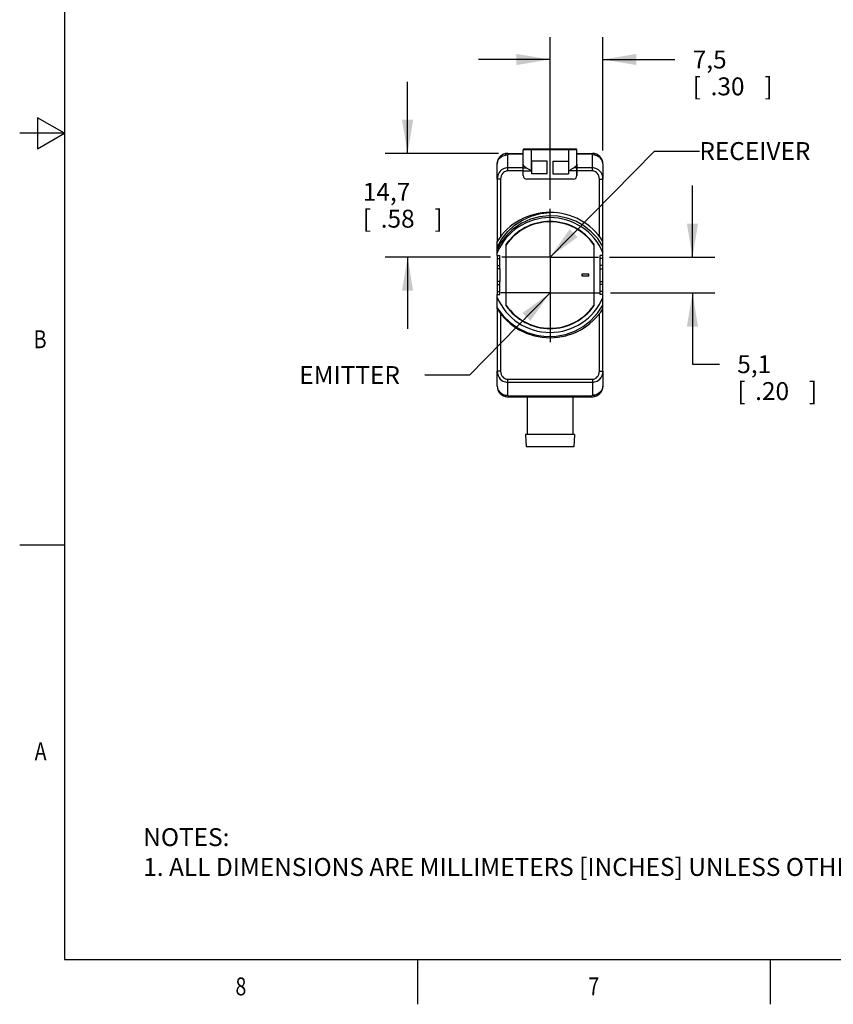
# Model space of a CAD drawing. Units: inches. Extents: x 0.4 to 16.6, y 0.6 to 10.4.
# Drawn here: x 0.4 to 4.9, y 0.6 to 6.1 of the extents above; entities that cross this region are included whole.
import ezdxf
from ezdxf.enums import TextEntityAlignment as Align

# ---------------------------------------------------------------- set-up
doc = ezdxf.new("R2010")
doc.units = ezdxf.units.IN
doc.header["$LTSCALE"] = 0.935
doc.header["$MEASUREMENT"] = 0
doc.linetypes.add('CENTER', pattern=[0.6, 0.375, -0.075, 0.075, -0.075])
doc.layers.get('0').update_dxf_attribs({"linetype": 'CONTINUOUS'})
for name, color, linetype in [('02___PRT_ALL_AXES', 7, 'CONTINUOUS'), ('AXIS', 7, 'CONTINUOUS'), ('NOTES', 7, 'CONTINUOUS'), ('SCHEME_DIMS', 7, 'CONTINUOUS')]:
    doc.layers.add(name, color=color, linetype=linetype)
doc.dimstyles.new('DIMSTYLE_1', dxfattribs={"dimtxt": 0.1, "dimasz": 0.1875, "dimexe": 0.18, "dimexo": 0.0625, "dimgap": 0.09, "dimtad": 0, "dimtih": 1, "dimtoh": 1, "dimdec": 1, "dimzin": 4, "dimdsep": 46, "dimtxsty": 'STANDARD', "dimblk": '_FILLED', "dimblk1": '_FILLED', "dimblk2": '_FILLED', "dimcen": 0.09, "dimadec": 0, "dimazin": 0, "dimtp": 0.1, "dimtm": 0.1, "dimtfac": 1, "dimtdec": 1, "dimtofl": 0, "dimtmove": 0, "dimatfit": 3, "dimldrblk": '_FILLED', "dimfxl": 1, "dimtolj": 1, "dimtzin": 4, "dimarcsym": 0})

# ---------------------------------------------------------------- blocks, each defined once
blk = doc.blocks.new('_FILLED')
at = {"color": 0, "linetype": 'BYBLOCK'}
blk.add_solid([(0, 0), (-1, 0.167), (-1, -0.167)], dxfattribs=at)
blk = doc.blocks.new('*D2')
at = {"layer": 'SCHEME_DIMS', "color": 2, "linetype": 'CONTINUOUS'}
for p, q in [((3.3307, 5.1269), (3.3307, 6.0362)), ((3.6259, 5.4028), (3.6259, 6.0362)), ((3.3307, 5.9112), (2.9307, 5.9112)), ((3.6259, 5.9112), (4.0271, 5.9112))]:
    blk.add_line(p, q, dxfattribs=at)
at = {"layer": 'SCHEME_DIMS', "color": 2, "linetype": 'CONTINUOUS', "xscale": 0.1875, "yscale": 0.1875, "zscale": 0.1875}
blk.add_blockref('_FILLED', (3.3307, 5.9112), dxfattribs=at)
at = {"layer": 'SCHEME_DIMS', "color": 2, "linetype": 'CONTINUOUS', "xscale": 0.1875, "yscale": 0.1875, "zscale": 0.1875, "rotation": 180}
blk.add_blockref('_FILLED', (3.6259, 5.9112), dxfattribs=at)
at = {"layer": 'SCHEME_DIMS', "color": 2, "linetype": 'CONTINUOUS'}
for s, p in [('7,5', (4.1271, 5.8612)), ('[', (4.1271, 5.7112)), ('.30', (4.2271, 5.7112)), (']', (4.5271, 5.7112))]:
    blk.add_text(s, height=0.1, dxfattribs=at).set_placement(p)
blk = doc.blocks.new('*D3')
at = {"layer": 'SCHEME_DIMS', "color": 2, "linetype": 'CONTINUOUS'}
for p, q in [((2.5354, 5.387), (2.5354, 5.787)), ((3.0425, 5.387), (2.4104, 5.387)), ((2.9983, 4.8079), (2.4104, 4.8079)), ((2.5354, 4.8079), (2.5354, 4.4079))]:
    blk.add_line(p, q, dxfattribs=at)
at = {"layer": 'SCHEME_DIMS', "color": 2, "linetype": 'CONTINUOUS', "xscale": 0.1875, "yscale": 0.1875, "zscale": 0.1875}
for p, rotation in [((2.5354, 5.387), 270), ((2.5354, 4.8079), 90)]:
    blk.add_blockref('_FILLED', p, dxfattribs=dict(at, rotation=rotation))
at = {"layer": 'SCHEME_DIMS', "color": 2, "linetype": 'CONTINUOUS'}
for s, p in [('14,7', (2.2854, 5.1225)), ('[', (2.2854, 4.9725)), ('.58', (2.3854, 4.9725)), (']', (2.6854, 4.9725))]:
    blk.add_text(s, height=0.1, dxfattribs=at).set_placement(p)
blk = doc.blocks.new('*D9')
at = {"layer": 'SCHEME_DIMS', "color": 2, "linetype": 'CONTINUOUS'}
for p, q in [((4.1259, 4.8079), (4.1259, 5.2079)), ((3.6631, 4.8079), (4.2509, 4.8079)), ((3.6677, 4.6079), (4.2509, 4.6079)), ((4.1259, 4.6079), (4.1259, 4.2103)), ((4.1259, 4.2103), (4.2759, 4.2103))]:
    blk.add_line(p, q, dxfattribs=at)
at = {"layer": 'SCHEME_DIMS', "color": 2, "linetype": 'CONTINUOUS', "xscale": 0.1875, "yscale": 0.1875, "zscale": 0.1875}
for p, rotation in [((4.1259, 4.8079), 270), ((4.1259, 4.6079), 90)]:
    blk.add_blockref('_FILLED', p, dxfattribs=dict(at, rotation=rotation))
at = {"layer": 'SCHEME_DIMS', "color": 2, "linetype": 'CONTINUOUS'}
for s, p in [('5,1', (4.3759, 4.1603)), ('[', (4.3759, 4.0103)), ('.20', (4.4759, 4.0103)), (']', (4.7759, 4.0103))]:
    blk.add_text(s, height=0.1, dxfattribs=at).set_placement(p)

msp = doc.modelspace()

# ---------------------------------------------------------------- linework, layer by layer
at = {"color": 2, "linetype": 'CONTINUOUS'}
for p, q in [((0.62, 10.112), (0.62, 0.887)), ((0.47, 5.5861), (0.47, 5.4129)), ((0.62, 5.4995), (0.47, 5.5861)), ((0.62, 5.4995), (0.37, 5.4995)), ((0.47, 5.4129), (0.62, 5.4995)), ((0.62, 3.1995), (0.37, 3.1995)), ((0.62, 0.887), (16.38, 0.887)), ((2.59, 0.887), (2.59, 0.637)), ((4.56, 0.887), (4.56, 0.637))]:
    msp.add_line(p, q, dxfattribs=at)
at = {"color": 7, "linetype": 'CONTINUOUS'}
for p, q in [((3.0944, 5.387), (3.1811, 5.387)), ((3.4754, 5.4112), (3.186, 5.4112)), ((3.4803, 5.387), (3.5669, 5.387)), ((3.2283, 5.2734), (3.2283, 5.3442)), ((3.3149, 5.3442), (3.2283, 5.3442)), ((3.3149, 5.2734), (3.3149, 5.3442)), ((3.3464, 5.3442), (3.3464, 5.2734)), ((3.3464, 5.3442), (3.433, 5.3442)), ((3.433, 5.3442), (3.433, 5.2734)), ((3.0354, 5.2438), (3.0354, 5.328)), ((3.1811, 5.2635), (3.1811, 5.3268)), ((3.4803, 5.3268), (3.4803, 5.2635)), ((3.6259, 5.328), (3.6259, 5.2438)), ((3.4606, 5.2438), (3.2007, 5.2438)), ((3.3149, 5.2734), (3.2283, 5.2734)), ((3.3464, 5.2734), (3.433, 5.2734)), ((3.174, 4.9975), (3.1312, 4.9692)), ((3.1312, 4.9692), (3.1332, 4.9704)), ((3.0354, 4.8162), (3.0354, 4.8958)), ((3.6259, 4.8162), (3.6259, 4.8958)), ((3.0846, 4.8781), (3.0846, 4.5377)), ((3.0866, 4.8775), (3.0846, 4.8781)), ((3.5748, 4.8775), (3.5767, 4.8781)), ((3.5767, 4.5377), (3.5767, 4.8781)), ((3.0354, 4.7433), (3.0354, 4.6725)), ((3.0504, 4.7433), (3.0354, 4.7433)), ((3.0504, 4.7433), (3.0504, 4.6725)), ((3.611, 4.7433), (3.6259, 4.7433)), ((3.611, 4.6725), (3.611, 4.7433)), ((3.6259, 4.6725), (3.6259, 4.7433)), ((3.0504, 4.6725), (3.0354, 4.6725)), ((3.611, 4.6725), (3.6259, 4.6725)), ((3.0354, 4.52), (3.0354, 4.5996)), ((3.6259, 4.52), (3.6259, 4.5996)), ((3.0866, 4.5383), (3.0846, 4.5377)), ((3.5748, 4.5383), (3.5767, 4.5377)), ((3.0354, 4.0878), (3.0354, 4.172)), ((3.6259, 4.172), (3.6259, 4.0878)), ((3.0944, 4.0288), (3.5669, 4.0288)), ((3.2032, 4.0288), (3.2032, 3.8178)), ((3.4582, 4.0288), (3.4582, 3.8178)), ((3.4682, 3.8178), (3.1932, 3.8178)), ((3.1932, 3.8178), (3.1982, 3.7488)), ((3.4682, 3.8178), (3.4632, 3.7488)), ((3.4632, 3.7488), (3.1982, 3.7488))]:
    msp.add_line(p, q, dxfattribs=at)
at = {"color": 9, "linetype": 'CONTINUOUS'}
for p, q in [((3.105, 5.387), (3.105, 5.3844)), ((3.4803, 5.4063), (3.1811, 5.4063)), ((3.2263, 5.4112), (3.2263, 5.2893)), ((3.435, 5.2893), (3.435, 5.4112)), ((3.5563, 5.3844), (3.5563, 5.387)), ((3.0944, 5.2893), (3.0944, 5.3791)), ((3.105, 5.3844), (3.1811, 5.3844)), ((3.4803, 5.3844), (3.5563, 5.3844)), ((3.5669, 5.2893), (3.5669, 5.3791)), ((3.1811, 5.3063), (3.1982, 5.3063)), ((3.1811, 5.2893), (3.2263, 5.2893)), ((3.4803, 5.2893), (3.435, 5.2893)), ((3.4803, 5.3063), (3.4632, 5.3063)), ((3.0551, 5.2438), (3.0354, 5.2438)), ((3.6063, 5.2438), (3.6259, 5.2438)), ((3.0551, 4.172), (3.0354, 4.172)), ((3.0944, 4.1265), (3.5669, 4.1265)), ((3.0944, 4.0367), (3.0944, 4.1265)), ((3.5669, 4.1265), (3.5669, 4.0367)), ((3.6063, 4.172), (3.6259, 4.172)), ((3.0944, 4.1094), (3.5669, 4.1094)), ((3.5563, 4.0314), (3.105, 4.0314)), ((3.105, 4.0314), (3.105, 4.0288)), ((3.5563, 4.0288), (3.5563, 4.0314))]:
    msp.add_line(p, q, dxfattribs=at)
for points in [[(3.0944, 5.387), (3.0893, 5.3868), (3.0848, 5.3861), (3.0826, 5.3852), (3.0809, 5.3841), (3.0807, 5.3828), (3.0825, 5.3816), (3.0848, 5.3801), (3.0893, 5.3794), (3.0944, 5.3791)], [(3.5669, 5.3791), (3.572, 5.3794), (3.5766, 5.3801), (3.5789, 5.3816), (3.5806, 5.3828), (3.5804, 5.3841), (3.5787, 5.3852), (3.5766, 5.3861), (3.572, 5.3868), (3.5669, 5.387)], [(3.0354, 5.328), (3.0369, 5.3393), (3.0412, 5.3502), (3.0483, 5.3599), (3.0576, 5.368), (3.0688, 5.374), (3.0813, 5.3778), (3.0944, 5.3791)], [(3.0944, 5.3791), (3.0949, 5.3804), (3.0961, 5.3816), (3.0979, 5.3827), (3.1, 5.3836), (3.1025, 5.3842), (3.105, 5.3844)], [(3.5669, 5.3791), (3.5664, 5.3804), (3.5652, 5.3816), (3.5634, 5.3827), (3.5613, 5.3836), (3.5589, 5.3842), (3.5563, 5.3844)], [(3.6259, 5.328), (3.6245, 5.3393), (3.6201, 5.3502), (3.6131, 5.3599), (3.6037, 5.368), (3.5925, 5.374), (3.58, 5.3778), (3.5669, 5.3791)], [(3.0944, 5.3063), (3.0883, 5.306), (3.0818, 5.3049), (3.0749, 5.3028), (3.0676, 5.2995), (3.0601, 5.2947), (3.0528, 5.2881), (3.046, 5.2796), (3.0404, 5.2691), (3.0367, 5.257), (3.0354, 5.2438)], [(3.0944, 5.2893), (3.0903, 5.289), (3.086, 5.2882), (3.0814, 5.2867), (3.0765, 5.2843), (3.0716, 5.2808), (3.0667, 5.276), (3.0621, 5.2698), (3.0584, 5.2622), (3.056, 5.2534), (3.0551, 5.2438)], [(3.6259, 5.2438), (3.6246, 5.257), (3.6209, 5.2691), (3.6153, 5.2796), (3.6085, 5.2881), (3.6012, 5.2947), (3.5937, 5.2995), (3.5865, 5.3028), (3.5796, 5.3049), (3.5731, 5.306), (3.5669, 5.3063)], [(3.6063, 5.2438), (3.6054, 5.2534), (3.6029, 5.2622), (3.5992, 5.2698), (3.5947, 5.276), (3.5898, 5.2808), (3.5848, 5.2843), (3.58, 5.2867), (3.5753, 5.2882), (3.571, 5.289), (3.5669, 5.2893)], [(3.0354, 4.172), (3.0367, 4.1588), (3.0404, 4.1467), (3.046, 4.1362), (3.0528, 4.1276), (3.0601, 4.1211), (3.0676, 4.1163), (3.0749, 4.113), (3.0818, 4.1109), (3.0883, 4.1098), (3.0944, 4.1094)], [(3.0551, 4.172), (3.056, 4.1624), (3.0584, 4.1536), (3.0621, 4.146), (3.0667, 4.1397), (3.0716, 4.135), (3.0765, 4.1315), (3.0814, 4.1291), (3.086, 4.1276), (3.0903, 4.1267), (3.0944, 4.1265)], [(3.5669, 4.1265), (3.571, 4.1267), (3.5753, 4.1276), (3.58, 4.1291), (3.5848, 4.1315), (3.5898, 4.135), (3.5947, 4.1397), (3.5992, 4.146), (3.6029, 4.1536), (3.6054, 4.1624), (3.6063, 4.172)], [(3.5669, 4.1094), (3.5731, 4.1098), (3.5796, 4.1109), (3.5865, 4.113), (3.5937, 4.1163), (3.6012, 4.1211), (3.6085, 4.1276), (3.6153, 4.1362), (3.6209, 4.1467), (3.6246, 4.1588), (3.6259, 4.172)], [(3.0354, 4.0878), (3.0369, 4.0764), (3.0412, 4.0656), (3.0483, 4.0559), (3.0576, 4.0478), (3.0688, 4.0417), (3.0813, 4.038), (3.0944, 4.0367)], [(3.6259, 4.0878), (3.6245, 4.0764), (3.6201, 4.0656), (3.6131, 4.0559), (3.6037, 4.0478), (3.5925, 4.0417), (3.58, 4.038), (3.5669, 4.0367)], [(3.0944, 4.0367), (3.0893, 4.0364), (3.0848, 4.0357), (3.0825, 4.0342), (3.0807, 4.033), (3.0809, 4.0317), (3.0826, 4.0305), (3.0848, 4.0297), (3.0893, 4.029), (3.0944, 4.0288)], [(3.0944, 4.0367), (3.0949, 4.0354), (3.0961, 4.0342), (3.0979, 4.0331), (3.1, 4.0322), (3.1025, 4.0316), (3.105, 4.0314)], [(3.5669, 4.0367), (3.5664, 4.0354), (3.5652, 4.0342), (3.5634, 4.0331), (3.5613, 4.0322), (3.5589, 4.0316), (3.5563, 4.0314)], [(3.5669, 4.0288), (3.572, 4.029), (3.5766, 4.0297), (3.5787, 4.0305), (3.5804, 4.0317), (3.5806, 4.033), (3.5789, 4.0342), (3.5766, 4.0357), (3.572, 4.0364), (3.5669, 4.0367)]]:
    msp.add_lwpolyline(points, dxfattribs=at)
at = {"color": 7, "linetype": 'CONTINUOUS'}
for points in [[(3.1982, 5.3063), (3.1925, 5.3094), (3.1878, 5.3131), (3.1841, 5.3173), (3.1818, 5.322), (3.1811, 5.3268)], [(3.1982, 5.3063), (3.2014, 5.3047), (3.2048, 5.3029), (3.2083, 5.3009), (3.2118, 5.2987), (3.2153, 5.2965), (3.2189, 5.2941), (3.2226, 5.2918), (3.2263, 5.2893)], [(3.435, 5.2893), (3.4387, 5.2918), (3.4424, 5.2942), (3.4461, 5.2965), (3.4496, 5.2988), (3.4532, 5.3009), (3.4566, 5.3029), (3.4599, 5.3047), (3.4632, 5.3063)], [(3.4803, 5.3268), (3.4795, 5.322), (3.4772, 5.3173), (3.4736, 5.3131), (3.4688, 5.3094), (3.4632, 5.3063)], [(3.0354, 4.8638), (3.0613, 4.9092), (3.0943, 4.9502), (3.133, 4.9856), (3.1769, 5.0146), (3.2255, 5.0369), (3.2774, 5.0515), (3.3307, 5.0579)], [(3.6259, 4.8673), (3.5968, 4.9113), (3.561, 4.9501), (3.5201, 4.9826), (3.475, 5.0081), (3.4263, 5.0263), (3.3751, 5.0367), (3.3233, 5.039), (3.2718, 5.0332), (3.2213, 5.0192), (3.174, 4.9975)], [(3.0354, 4.5241), (3.0686, 4.4802), (3.1081, 4.4423), (3.1528, 4.4112), (3.2024, 4.3873), (3.2555, 4.3715), (3.31, 4.3645), (3.3644, 4.3662), (3.4178, 4.3764), (3.4687, 4.3949), (3.5159, 4.421), (3.5586, 4.4544), (3.5958, 4.4946), (3.6259, 4.5402)]]:
    msp.add_lwpolyline(points, dxfattribs=at)
for centre, radius, start, end in [((3.0944, 5.328), 0.0591, 90, 180), ((3.186, 5.4063), 0.0049, 90, 180), ((3.4754, 5.4063), 0.0049, 0, 90), ((3.5669, 5.328), 0.0591, 0, 90), ((3.2007, 5.2635), 0.0197, 180, 270), ((3.4606, 5.2635), 0.0197, 270, 360), ((3.3307, 4.7079), 0.35, 32.473, 147.527), ((3.3307, 4.7079), 0.3205, 22.8719, 157.1281), ((3.3307, 4.7079), 0.2992, 34.6774, 145.3226), ((3.3307, 4.7079), 0.3287, 127.3557, 153.9407), ((3.3307, 4.7079), 0.3205, 202.8719, 337.1281), ((3.3307, 4.7079), 0.35, 212.473, 327.527), ((3.3307, 4.7079), 0.2992, 214.6774, 325.3226), ((3.0944, 4.0878), 0.0591, 180, 270), ((3.5669, 4.0878), 0.0591, 270, 360)]:
    msp.add_arc(centre, radius, start, end, dxfattribs=at)
at = {"layer": '02___PRT_ALL_AXES', "color": 7, "linetype": 'CONTINUOUS'}
for p, q in [((3.1811, 5.2635), (3.1811, 5.4063)), ((3.4803, 5.2635), (3.4803, 5.4063)), ((3.0354, 5.2438), (3.0354, 4.8958)), ((3.4606, 5.2438), (3.2007, 5.2438)), ((3.6259, 4.8958), (3.6259, 5.2438)), ((3.0354, 4.8162), (3.0354, 4.7433)), ((3.0354, 4.8162), (3.0504, 4.8162)), ((3.0504, 4.7433), (3.0504, 4.8162)), ((3.6259, 4.8162), (3.611, 4.8162)), ((3.611, 4.7433), (3.611, 4.8162)), ((3.6259, 4.7433), (3.6259, 4.8162)), ((3.0354, 4.6725), (3.0354, 4.5996)), ((3.0504, 4.5996), (3.0504, 4.6725)), ((3.611, 4.5996), (3.611, 4.6725)), ((3.6259, 4.5996), (3.6259, 4.6725)), ((3.0354, 4.5996), (3.0504, 4.5996)), ((3.6259, 4.5996), (3.611, 4.5996)), ((3.0354, 4.52), (3.0354, 4.172)), ((3.6259, 4.172), (3.6259, 4.52))]:
    msp.add_line(p, q, dxfattribs=at)
at = {"layer": '02___PRT_ALL_AXES', "color": 9, "linetype": 'CONTINUOUS'}
for p, q in [((3.1811, 5.3063), (3.0944, 5.3063)), ((3.1811, 5.2893), (3.0944, 5.2893)), ((3.5669, 5.3063), (3.4803, 5.3063)), ((3.5669, 5.2893), (3.4803, 5.2893)), ((3.0551, 5.2438), (3.0551, 4.9236)), ((3.6063, 4.9236), (3.6063, 5.2438)), ((3.0354, 4.7999), (3.0504, 4.7999)), ((3.6259, 4.7999), (3.611, 4.7999)), ((3.0354, 4.7609), (3.0504, 4.7609)), ((3.6259, 4.7609), (3.611, 4.7609)), ((3.0354, 4.6549), (3.0504, 4.6549)), ((3.6259, 4.6549), (3.611, 4.6549)), ((3.0354, 4.6158), (3.0504, 4.6158)), ((3.6259, 4.6158), (3.611, 4.6158)), ((3.0551, 4.4921), (3.0551, 4.172)), ((3.6063, 4.172), (3.6063, 4.4921))]:
    msp.add_line(p, q, dxfattribs=at)
at = {"layer": '02___PRT_ALL_AXES', "color": 7, "linetype": 'CONTINUOUS'}
for centre, start, end in [((3.2007, 5.2635), 180, 270), ((3.4606, 5.2635), 270, 360)]:
    msp.add_arc(centre, 0.0197, start, end, dxfattribs=at)
at = {"layer": 'AXIS', "color": 7, "linetype": 'CENTER'}
for p, q in [((3.3307, 4.8825), (3.3307, 5.0778)), ((3.3307, 4.8079), (3.3307, 4.8825)), ((3.3307, 4.8079), (3.0608, 4.8079)), ((3.3307, 4.8079), (3.3307, 4.538)), ((3.3307, 4.8079), (3.6006, 4.8079)), ((3.3307, 4.6079), (3.0561, 4.6079)), ((3.3307, 4.6079), (3.6052, 4.6079)), ((3.3307, 4.538), (3.3307, 4.3333))]:
    msp.add_line(p, q, dxfattribs=at)
at = {"layer": 'AXIS', "color": 7, "linetype": 'CONTINUOUS'}
for p, q in [((3.0866, 4.5383), (3.0866, 4.8775)), ((3.5748, 4.8775), (3.5748, 4.5383)), ((3.5078, 4.7128), (3.5078, 4.703)), ((3.5472, 4.7128), (3.5078, 4.7128)), ((3.5078, 4.703), (3.5472, 4.703)), ((3.5472, 4.703), (3.5472, 4.7128))]:
    msp.add_line(p, q, dxfattribs=at)
for start, end in [(34.7957, 145.2043), (214.7957, 325.2043)]:
    msp.add_arc((3.3307, 4.7079), 0.2972, start, end, dxfattribs=at)
at = {"layer": 'NOTES', "color": 2, "linetype": 'CONTINUOUS'}
for p, q in [((3.3307, 4.8079), (3.9144, 5.4001)), ((3.9144, 5.4001), (4.1644, 5.4001)), ((3.3307, 4.6079), (2.8811, 4.1496)), ((2.8811, 4.1496), (2.6311, 4.1496))]:
    msp.add_line(p, q, dxfattribs=at)
for points in [[(3.44, 4.9634), (3.3307, 4.8079), (3.4846, 4.9195)], [(3.2217, 4.4522), (3.3307, 4.6079), (3.1771, 4.4959)]]:
    msp.add_solid(points, dxfattribs=at)

# ---------------------------------------------------------------- texts
at = {"color": 2, "linetype": 'CONTINUOUS', "width": 0.8}
for s, p in [('B', (0.52, 4.2995)), ('A', (0.52, 1.9995))]:
    msp.add_text(s, height=0.1, dxfattribs=at).set_placement(p, align=Align.RIGHT)
for s, p in [('8', (1.605, 0.687)), ('7', (3.575, 0.687))]:
    msp.add_text(s, height=0.1, dxfattribs=at).set_placement(p, align=Align.CENTER)
at = {"color": 2, "linetype": 'CONTINUOUS', "insert": (1.0597, 1.6203), "char_height": 0.1, "width": 6.6, "attachment_point": 1}
msp.add_mtext('NOTES:\\P1. ALL DIMENSIONS ARE MILLIMETERS [INCHES] UNLESS OTHERWISE NOTED.', dxfattribs=at)
at = {"layer": 'NOTES', "color": 2, "linetype": 'CONTINUOUS'}
for s, p in [('RECEIVER', (4.1644, 5.3501)), ('EMITTER', (1.9311, 4.0996))]:
    msp.add_text(s, height=0.1, dxfattribs=at).set_placement(p)

# ---------------------------------------------------------------- dimensions: what is measured, and where the dimension line sits
at = {"layer": 'SCHEME_DIMS', "color": 2, "linetype": 'CONTINUOUS'}
dim = msp.add_linear_dim(base=(3.6259, 5.9112), p1=(3.3307, 5.1269), p2=(3.6259, 5.4028), dimstyle='DIMSTYLE_1', dxfattribs=at)
dim.commit()
dim.dimension.update_dxf_attribs({"geometry": '*D2', "text_midpoint": (4.3771, 5.8362), "dimtype": 160})
for base, p1, p2, picture, middle in [((2.5354, 4.8079), (3.0425, 5.387), (2.9983, 4.8079), '*D3', (2.5354, 5.0975)), ((4.1259, 4.6079), (3.6631, 4.8079), (3.6677, 4.6079), '*D9', (4.6259, 4.1353))]:
    dim = msp.add_linear_dim(base=base, p1=p1, p2=p2, angle=270, dimstyle='DIMSTYLE_1', dxfattribs=at)
    dim.commit()
    dim.dimension.update_dxf_attribs({"geometry": picture, "text_midpoint": middle, "dimtype": 160})

doc.saveas('drawing.dxf')
